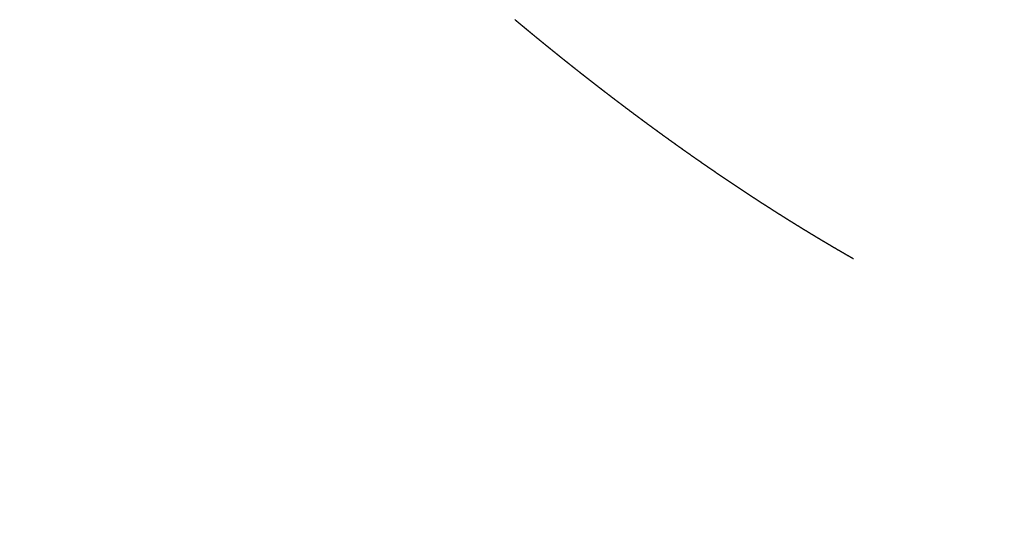
# Model space of a CAD drawing. Extents: x -883 to 1288, y -1228 to 1256.
# Drawn here: x -331 to -288, y 269 to 292 of the extents above; entities that cross this region are included whole.
import ezdxf

# ---------------------------------------------------------------- set-up
doc = ezdxf.new("R2010")
doc.units = 0
doc.header["$MEASUREMENT"] = 0
doc.header["$PDSIZE"] = -1
doc.linetypes.add('HIDDEN', pattern=[1.905, 1.27, -0.635])
doc.layers.get('DEFPOINTS').update_dxf_attribs({"linetype": 'CONTINUOUS'})
doc.layers.add('_25', color=7, linetype='CONTINUOUS')
doc.styles.add('SLDTEXTSTYLE2', font='TXT', dxfattribs={"width": 0.605})
doc.dimstyles.new('SLDDIMSTYLE0', dxfattribs={"dimtxt": 40, "dimasz": 40, "dimexe": 0, "dimexo": 0.0625, "dimgap": 10, "dimtad": 1, "dimdec": 4, "dimrnd": 1e-09, "dimzin": 12, "dimdsep": 46, "dimtxsty": 'Standard', "dimsah": 1, "dimcen": 0.09, "dimadec": 0, "dimazin": 0, "dimtfac": 1, "dimtdec": 4, "dimtofl": 0, "dimtmove": 0, "dimatfit": 3, "dimfxl": 1, "dimtolj": 1, "dimtzin": 0, "dimarcsym": 0})

# ---------------------------------------------------------------- blocks, each defined once
blk = doc.blocks.new('_D_1')
at = {"layer": '_25', "color": 0}
for p, q in [((-5.674, 489.072), (78.822, 489.072)), ((78.822, 449.072), (78.822, 129.072)), ((-330.921, 89.072), (78.822, 89.072))]:
    blk.add_line(p, q, dxfattribs=at)
for points in [[(85.489, 449.072), (72.156, 449.072), (78.822, 489.072)], [(72.156, 129.072), (85.489, 129.072), (78.822, 89.072)]]:
    blk.add_solid(points, dxfattribs=at)
at = {"layer": 'DEFPOINTS', "color": 0}
for p in [(-5.736, 489.072), (-330.984, 89.072), (78.822, 89.072)]:
    blk.add_point(p, dxfattribs=at)
at = {"layer": '_25', "color": 0, "linetype": 'Continuous', "style": 'SLDTEXTSTYLE2', "width": 0.605}
blk.add_text('400', height=40, rotation=90, dxfattribs=at).set_placement((68.822, 260.839))

msp = doc.modelspace()

# ---------------------------------------------------------------- linework, layer by layer
at = {"layer": '_25', "linetype": 'HIDDEN'}
msp.add_lwpolyline([(-309.15441, 292.01018), (-309.14765, 292.00453), (-309.14088, 291.99887), (-309.13411, 291.99321), (-309.12734, 291.98756), (-309.12057, 291.9819), (-309.1138, 291.97625), (-309.10703, 291.97059), (-309.10026, 291.96494), (-309.09349, 291.95928), (-309.08672, 291.95363), (-309.07995, 291.94798), (-309.07318, 291.94233), (-309.06641, 291.93667), (-309.05964, 291.93102), (-309.05286, 291.92537), (-309.04609, 291.91972), (-309.03932, 291.91407), (-309.03254, 291.90842), (-309.02577, 291.90277), (-309.019, 291.89712), (-309.01222, 291.89147), (-309.00545, 291.88583), (-308.99867, 291.88018), (-308.99189, 291.87453), (-308.98512, 291.86889), (-308.97834, 291.86324), (-308.97156, 291.8576), (-308.96479, 291.85195), (-308.95801, 291.84631), (-308.95123, 291.84066), (-308.94445, 291.83502), (-308.93767, 291.82937), (-308.93089, 291.82373), (-308.92411, 291.81809), (-308.91733, 291.81245), (-308.91055, 291.80681), (-308.90377, 291.80117), (-308.89699, 291.79553), (-308.89021, 291.78989), (-308.88343, 291.78425), (-308.87664, 291.77861), (-308.86986, 291.77297), (-308.86308, 291.76733), (-308.8563, 291.76169), (-308.84951, 291.75606), (-308.84273, 291.75042), (-308.83594, 291.74478), (-308.82916, 291.73915), (-308.82237, 291.73351), (-308.81559, 291.72788), (-308.8088, 291.72224), (-308.80201, 291.71661), (-308.79523, 291.71097), (-308.78844, 291.70534), (-308.78165, 291.69971), (-308.77486, 291.69408), (-308.76807, 291.68844), (-308.76129, 291.68281), (-308.7545, 291.67718), (-308.74771, 291.67155), (-308.74092, 291.66592), (-308.73413, 291.66029), (-308.72733, 291.65466), (-308.72054, 291.64904), (-308.71375, 291.64341), (-308.70696, 291.63778), (-308.70017, 291.63215), (-308.69338, 291.62653), (-308.68658, 291.6209), (-308.67979, 291.61527), (-308.67299, 291.60965), (-308.6662, 291.60402), (-308.65941, 291.5984), (-308.65261, 291.59278), (-308.64582, 291.58715), (-308.63902, 291.58153), (-308.63222, 291.57591), (-308.62543, 291.57028), (-308.61863, 291.56466), (-308.61183, 291.55904), (-308.60504, 291.55342), (-308.59824, 291.5478), (-308.59144, 291.54218), (-308.58464, 291.53656), (-308.57784, 291.53094), (-308.57104, 291.52533), (-308.56424, 291.51971), (-308.55744, 291.51409), (-308.55064, 291.50847), (-308.54384, 291.50286), (-308.53704, 291.49724), (-308.53024, 291.49163), (-308.52343, 291.48601), (-308.51663, 291.4804), (-308.50983, 291.47478), (-308.50302, 291.46917), (-308.49622, 291.46355), (-308.48942, 291.45794), (-308.48261, 291.45233), (-308.47581, 291.44672), (-308.469, 291.44111), (-308.4622, 291.4355), (-308.45539, 291.42988), (-308.44858, 291.42427), (-308.44178, 291.41867), (-308.43497, 291.41306), (-308.42816, 291.40745), (-308.42135, 291.40184), (-308.41455, 291.39623), (-308.40774, 291.39062), (-308.40093, 291.38502), (-308.39412, 291.37941), (-308.38731, 291.37381), (-308.3805, 291.3682), (-308.37369, 291.3626), (-308.36688, 291.35699), (-308.36006, 291.35139), (-308.35325, 291.34578), (-308.34644, 291.34018), (-308.33963, 291.33458), (-308.33281, 291.32898), (-308.326, 291.32338), (-308.31919, 291.31777), (-308.31237, 291.31217), (-308.30556, 291.30657), (-308.29874, 291.30097), (-308.29193, 291.29537), (-308.28511, 291.28978), (-308.2783, 291.28418), (-308.27148, 291.27858), (-308.26466, 291.27298), (-308.25785, 291.26739), (-308.25103, 291.26179), (-308.24421, 291.25619), (-308.23739, 291.2506), (-308.23057, 291.245), (-308.22376, 291.23941), (-308.21694, 291.23381), (-308.21012, 291.22822), (-308.2033, 291.22263), (-308.19648, 291.21703), (-308.18965, 291.21144), (-308.18283, 291.20585), (-308.17601, 291.20026), (-308.16919, 291.19467), (-308.16237, 291.18908), (-308.15554, 291.18349), (-308.14872, 291.1779), (-308.1419, 291.17231), (-308.13507, 291.16672), (-308.12825, 291.16113), (-308.12142, 291.15555), (-308.1146, 291.14996), (-308.10777, 291.14437), (-308.10095, 291.13879), (-308.09412, 291.1332), (-308.08729, 291.12762), (-308.08047, 291.12203), (-308.07364, 291.11645), (-308.06681, 291.11086), (-308.05998, 291.10528), (-308.05315, 291.0997), (-308.04632, 291.09412), (-308.03949, 291.08853), (-308.03266, 291.08295), (-308.02583, 291.07737), (-308.019, 291.07179), (-308.01217, 291.06621), (-308.00534, 291.06063), (-307.99851, 291.05505), (-307.99168, 291.04947), (-307.98484, 291.0439), (-307.97801, 291.03832), (-307.97118, 291.03274), (-307.96434, 291.02716), (-307.95751, 291.02159), (-307.95068, 291.01601), (-307.94384, 291.01044), (-307.93701, 291.00486), (-307.93017, 290.99929), (-307.92333, 290.99372), (-307.9165, 290.98814), (-307.90966, 290.98257), (-307.90282, 290.977), (-307.89599, 290.97142), (-307.88915, 290.96585), (-307.88231, 290.96028), (-307.87547, 290.95471), (-307.86863, 290.94914), (-307.86179, 290.94357), (-307.85495, 290.938), (-307.84811, 290.93244), (-307.84127, 290.92687), (-307.83443, 290.9213), (-307.82759, 290.91573), (-307.82075, 290.91017), (-307.81391, 290.9046), (-307.80706, 290.89903), (-307.80022, 290.89347), (-307.79338, 290.8879), (-307.78653, 290.88234), (-307.77969, 290.87678), (-307.77284, 290.87121), (-307.766, 290.86565), (-307.75915, 290.86009), (-307.75231, 290.85453), (-307.74546, 290.84896), (-307.73862, 290.8434), (-307.73177, 290.83784), (-307.72492, 290.83228), (-307.71808, 290.82672), (-307.71123, 290.82116), (-307.70438, 290.81561), (-307.69753, 290.81005), (-307.69068, 290.80449), (-307.68383, 290.79893), (-307.67698, 290.79338), (-307.67013, 290.78782), (-307.66328, 290.78227), (-307.65643, 290.77671), (-307.64958, 290.77116), (-307.64273, 290.7656), (-307.63587, 290.76005), (-307.62902, 290.75449), (-307.62217, 290.74894), (-307.61532, 290.74339), (-307.60846, 290.73784), (-307.60161, 290.73229), (-307.59475, 290.72674), (-307.5879, 290.72119), (-307.58104, 290.71564), (-307.57419, 290.71009), (-307.56733, 290.70454), (-307.56047, 290.69899), (-307.55362, 290.69344), (-307.54676, 290.68789), (-307.5399, 290.68235), (-307.53304, 290.6768), (-307.52619, 290.67125), (-307.51933, 290.66571), (-307.51247, 290.66016), (-307.50561, 290.65462), (-307.49875, 290.64907), (-307.49189, 290.64353), (-307.48503, 290.63799), (-307.47817, 290.63245), (-307.47131, 290.6269), (-307.46444, 290.62136), (-307.45758, 290.61582), (-307.45072, 290.61028), (-307.44386, 290.60474), (-307.43699, 290.5992), (-307.43013, 290.59366), (-307.42326, 290.58812), (-307.4164, 290.58258), (-307.40953, 290.57705), (-307.40267, 290.57151), (-307.3958, 290.56597), (-307.38894, 290.56043), (-307.38207, 290.5549), (-307.3752, 290.54936), (-307.36834, 290.54383), (-307.36147, 290.53829), (-307.3546, 290.53276), (-307.34773, 290.52723), (-307.34086, 290.52169), (-307.33399, 290.51616), (-307.32712, 290.51063), (-307.32025, 290.5051), (-307.31338, 290.49957), (-307.30651, 290.49404), (-307.29964, 290.48851), (-307.29277, 290.48298), (-307.2859, 290.47745), (-307.27903, 290.47192), (-307.27215, 290.46639), (-307.26528, 290.46086), (-307.25841, 290.45534), (-307.25153, 290.44981), (-307.24466, 290.44428), (-307.23778, 290.43876), (-307.23091, 290.43323), (-307.22403, 290.42771), (-307.21716, 290.42218), (-307.21028, 290.41666), (-307.20341, 290.41114), (-307.19653, 290.40561), (-307.18965, 290.40009), (-307.18277, 290.39457), (-307.17589, 290.38905), (-307.16902, 290.38353), (-307.16214, 290.37801), (-307.15526, 290.37249), (-307.14838, 290.36697), (-307.1415, 290.36145), (-307.13462, 290.35593), (-307.12774, 290.35041), (-307.12086, 290.3449), (-307.11397, 290.33938), (-307.10709, 290.33386), (-307.10021, 290.32835), (-307.09333, 290.32283), (-307.08644, 290.31732), (-307.07956, 290.3118), (-307.07268, 290.30629), (-307.06579, 290.30078), (-307.05891, 290.29526), (-307.05202, 290.28975), (-307.04514, 290.28424), (-307.03825, 290.27873), (-307.03136, 290.27322), (-307.02448, 290.26771), (-307.01759, 290.2622), (-307.0107, 290.25669), (-307.00381, 290.25118), (-306.99693, 290.24567), (-306.99004, 290.24016), (-306.98315, 290.23465), (-306.97626, 290.22915), (-306.96937, 290.22364), (-306.96248, 290.21813), (-306.95559, 290.21263), (-306.9487, 290.20712), (-306.94181, 290.20162), (-306.93491, 290.19612), (-306.92802, 290.19061), (-306.92113, 290.18511), (-306.91424, 290.17961), (-306.90734, 290.1741), (-306.90045, 290.1686), (-306.89356, 290.1631), (-306.88666, 290.1576), (-306.87977, 290.1521), (-306.87287, 290.1466), (-306.86598, 290.1411), (-306.85908, 290.1356), (-306.85218, 290.13011), (-306.84529, 290.12461), (-306.83839, 290.11911), (-306.83149, 290.11361), (-306.82459, 290.10812), (-306.8177, 290.10262), (-306.8108, 290.09713), (-306.8039, 290.09163), (-306.797, 290.08614), (-306.7901, 290.08065), (-306.7832, 290.07515), (-306.7763, 290.06966), (-306.7694, 290.06417), (-306.76249, 290.05868), (-306.75559, 290.05318), (-306.74869, 290.04769), (-306.74179, 290.0422), (-306.73488, 290.03671), (-306.72798, 290.03122), (-306.72108, 290.02574), (-306.71417, 290.02025), (-306.70727, 290.01476), (-306.70036, 290.00927), (-306.69346, 290.00379), (-306.68655, 289.9983), (-306.67964, 289.99281), (-306.67274, 289.98733), (-306.66583, 289.98184), (-306.65892, 289.97636), (-306.65202, 289.97088), (-306.64511, 289.96539), (-306.6382, 289.95991), (-306.63129, 289.95443), (-306.62438, 289.94895), (-306.61747, 289.94346), (-306.61056, 289.93798), (-306.60365, 289.9325), (-306.59674, 289.92702), (-306.58983, 289.92154), (-306.58292, 289.91607), (-306.576, 289.91059), (-306.56909, 289.90511), (-306.56218, 289.89963), (-306.55526, 289.89415), (-306.54835, 289.88868), (-306.54144, 289.8832), (-306.53452, 289.87773), (-306.52761, 289.87225), (-306.52069, 289.86678), (-306.51377, 289.8613), (-306.50686, 289.85583), (-306.49994, 289.85036), (-306.49303, 289.84489), (-306.48611, 289.83941), (-306.47919, 289.83394), (-306.47227, 289.82847), (-306.46535, 289.823), (-306.45843, 289.81753), (-306.45151, 289.81206), (-306.44459, 289.80659), (-306.43767, 289.80112), (-306.43075, 289.79566), (-306.42383, 289.79019), (-306.41691, 289.78472), (-306.40999, 289.77926), (-306.40307, 289.77379), (-306.39615, 289.76833), (-306.38922, 289.76286), (-306.3823, 289.7574), (-306.37538, 289.75193), (-306.36845, 289.74647), (-306.36153, 289.74101), (-306.3546, 289.73554), (-306.34768, 289.73008), (-306.34075, 289.72462), (-306.33382, 289.71916), (-306.3269, 289.7137), (-306.31997, 289.70824), (-306.31304, 289.70278), (-306.30612, 289.69732), (-306.29919, 289.69186), (-306.29226, 289.6864), (-306.28533, 289.68095), (-306.2784, 289.67549), (-306.27147, 289.67003), (-306.26454, 289.66458), (-306.25761, 289.65912), (-306.25068, 289.65367), (-306.24375, 289.64821), (-306.23682, 289.64276), (-306.22988, 289.63731), (-306.22295, 289.63185), (-306.21602, 289.6264), (-306.20908, 289.62095), (-306.20215, 289.6155), (-306.19522, 289.61005), (-306.18828, 289.6046), (-306.18135, 289.59915), (-306.17441, 289.5937), (-306.16748, 289.58825), (-306.16054, 289.5828), (-306.1536, 289.57735), (-306.14667, 289.57191), (-306.13973, 289.56646), (-306.13279, 289.56101), (-306.12585, 289.55557), (-306.11892, 289.55012), (-306.11198, 289.54468), (-306.10504, 289.53923), (-306.0981, 289.53379), (-306.09116, 289.52835), (-306.08422, 289.5229), (-306.07728, 289.51746), (-306.07033, 289.51202), (-306.06339, 289.50658), (-306.05645, 289.50114), (-306.04951, 289.4957), (-306.04256, 289.49026), (-306.03562, 289.48482), (-306.02868, 289.47938), (-306.02173, 289.47394), (-306.01479, 289.4685), (-306.00784, 289.46307), (-306.0009, 289.45763), (-305.99395, 289.45219), (-305.98701, 289.44676), (-305.98006, 289.44132), (-305.97311, 289.43589), (-305.96617, 289.43045), (-305.95922, 289.42502), (-305.95227, 289.41959), (-305.94532, 289.41415), (-305.93837, 289.40872), (-305.93142, 289.40329), (-305.92447, 289.39786), (-305.91752, 289.39243), (-305.91057, 289.387), (-305.90362, 289.38157), (-305.89667, 289.37614), (-305.88972, 289.37071), (-305.88277, 289.36528), (-305.87581, 289.35986), (-305.86886, 289.35443), (-305.86191, 289.349), (-305.85495, 289.34358), (-305.848, 289.33815), (-305.84104, 289.33273), (-305.83409, 289.3273), (-305.82713, 289.32188), (-305.82018, 289.31645), (-305.81322, 289.31103), (-305.80627, 289.30561), (-305.79931, 289.30019), (-305.79235, 289.29477), (-305.78539, 289.28934), (-305.77844, 289.28392), (-305.77148, 289.2785), (-305.76452, 289.27308), (-305.75756, 289.26767), (-305.7506, 289.26225), (-305.74364, 289.25683), (-305.73668, 289.25141), (-305.72972, 289.246), (-305.72276, 289.24058), (-305.71579, 289.23516), (-305.70883, 289.22975), (-305.70187, 289.22433), (-305.69491, 289.21892), (-305.68794, 289.21351), (-305.68098, 289.20809), (-305.67401, 289.20268), (-305.66705, 289.19727), (-305.66008, 289.19186), (-305.65312, 289.18644), (-305.64615, 289.18103), (-305.63919, 289.17562), (-305.63222, 289.17021), (-305.62525, 289.16481), (-305.61829, 289.1594), (-305.61132, 289.15399), (-305.60435, 289.14858), (-305.59738, 289.14317), (-305.59041, 289.13777), (-305.58344, 289.13236), (-305.57647, 289.12696), (-305.5695, 289.12155), (-305.56253, 289.11615), (-305.55556, 289.11074), (-305.54859, 289.10534), (-305.54162, 289.09994), (-305.53464, 289.09453), (-305.52767, 289.08913), (-305.5207, 289.08373), (-305.51373, 289.07833), (-305.50675, 289.07293), (-305.49978, 289.06753), (-305.4928, 289.06213), (-305.48583, 289.05673), (-305.47885, 289.05133), (-305.47188, 289.04594), (-305.4649, 289.04054), (-305.45792, 289.03514), (-305.45095, 289.02975), (-305.44397, 289.02435), (-305.43699, 289.01896), (-305.43001, 289.01356), (-305.42303, 289.00817), (-305.41605, 289.00277), (-305.40907, 288.99738), (-305.40209, 288.99199), (-305.39511, 288.9866), (-305.38813, 288.9812), (-305.38115, 288.97581), (-305.37417, 288.97042), (-305.36719, 288.96503), (-305.36021, 288.95964), (-305.35322, 288.95425), (-305.34624, 288.94887), (-305.33926, 288.94348), (-305.33227, 288.93809), (-305.32529, 288.9327), (-305.3183, 288.92732), (-305.31132, 288.92193), (-305.30433, 288.91655), (-305.29735, 288.91116), (-305.29036, 288.90578), (-305.28337, 288.90039), (-305.27638, 288.89501), (-305.2694, 288.88963), (-305.26241, 288.88425), (-305.25542, 288.87886), (-305.24843, 288.87348), (-305.24144, 288.8681), (-305.23445, 288.86272), (-305.22746, 288.85734), (-305.22047, 288.85196), (-305.21348, 288.84659), (-305.20649, 288.84121), (-305.1995, 288.83583), (-305.19251, 288.83045), (-305.18551, 288.82508), (-305.17852, 288.8197), (-305.17153, 288.81433), (-305.16453, 288.80895), (-305.15754, 288.80358), (-305.15054, 288.7982), (-305.14355, 288.79283), (-305.13655, 288.78746), (-305.12956, 288.78209), (-305.12256, 288.77671), (-305.11557, 288.77134), (-305.10857, 288.76597), (-305.10157, 288.7606), (-305.09457, 288.75523), (-305.08758, 288.74986), (-305.08058, 288.7445), (-305.07358, 288.73913), (-305.06658, 288.73376), (-305.05958, 288.72839), (-305.05258, 288.72303), (-305.04558, 288.71766), (-305.03858, 288.7123), (-305.03158, 288.70693), (-305.02457, 288.70157), (-305.01757, 288.6962), (-305.01057, 288.69084), (-305.00357, 288.68548), (-304.99656, 288.68012), (-304.98956, 288.67475), (-304.98255, 288.66939), (-304.97555, 288.66403), (-304.96855, 288.65867), (-304.96154, 288.65331), (-304.95453, 288.64796), (-304.94753, 288.6426), (-304.94052, 288.63724), (-304.93351, 288.63188), (-304.92651, 288.62653), (-304.9195, 288.62117), (-304.91249, 288.61581), (-304.90548, 288.61046), (-304.89847, 288.6051), (-304.89146, 288.59975), (-304.88445, 288.5944), (-304.87744, 288.58904), (-304.87043, 288.58369), (-304.86342, 288.57834), (-304.85641, 288.57299), (-304.8494, 288.56764), (-304.84239, 288.56229), (-304.83538, 288.55694), (-304.82836, 288.55159), (-304.82135, 288.54624), (-304.81434, 288.54089), (-304.80732, 288.53554), (-304.80031, 288.5302), (-304.79329, 288.52485), (-304.78628, 288.5195), (-304.77926, 288.51416), (-304.77224, 288.50881), (-304.76523, 288.50347), (-304.75821, 288.49813), (-304.75119, 288.49278), (-304.74417, 288.48744), (-304.73716, 288.4821), (-304.73014, 288.47676), (-304.72312, 288.47141), (-304.7161, 288.46607), (-304.70908, 288.46073), (-304.70206, 288.45539), (-304.69504, 288.45006), (-304.68802, 288.44472), (-304.681, 288.43938), (-304.67397, 288.43404), (-304.66695, 288.4287), (-304.65993, 288.42337), (-304.65291, 288.41803), (-304.64588, 288.4127), (-304.63886, 288.40736), (-304.63183, 288.40203), (-304.62481, 288.3967), (-304.61778, 288.39136), (-304.61076, 288.38603), (-304.60373, 288.3807), (-304.59671, 288.37537), (-304.58968, 288.37003), (-304.58265, 288.3647), (-304.57562, 288.35937), (-304.5686, 288.35405), (-304.56157, 288.34872), (-304.55454, 288.34339), (-304.54751, 288.33806), (-304.54048, 288.33273), (-304.53345, 288.32741), (-304.52642, 288.32208), (-304.51939, 288.31676), (-304.51236, 288.31143), (-304.50533, 288.30611), (-304.49829, 288.30078), (-304.49126, 288.29546), (-304.48423, 288.29014), (-304.47719, 288.28481), (-304.47016, 288.27949), (-304.46313, 288.27417), (-304.45609, 288.26885), (-304.44906, 288.26353), (-304.44202, 288.25821), (-304.43499, 288.25289), (-304.42795, 288.24757), (-304.42091, 288.24225), (-304.41388, 288.23694), (-304.40684, 288.23162), (-304.3998, 288.2263), (-304.39276, 288.22099), (-304.38572, 288.21567), (-304.37868, 288.21036), (-304.37165, 288.20504), (-304.36461, 288.19973), (-304.35756, 288.19442), (-304.35052, 288.1891), (-304.34348, 288.18379), (-304.33644, 288.17848), (-304.3294, 288.17317), (-304.32236, 288.16786), (-304.31531, 288.16255), (-304.30827, 288.15724), (-304.30123, 288.15193), (-304.29418, 288.14662), (-304.28714, 288.14131), (-304.28009, 288.13601), (-304.27305, 288.1307), (-304.266, 288.12539), (-304.25896, 288.12009), (-304.25191, 288.11478), (-304.24486, 288.10948), (-304.23782, 288.10418), (-304.23077, 288.09887), (-304.22372, 288.09357), (-304.21667, 288.08827), (-304.20962, 288.08297), (-304.20257, 288.07766), (-304.19552, 288.07236), (-304.18847, 288.06706), (-304.18142, 288.06176), (-304.17437, 288.05646), (-304.16732, 288.05117), (-304.16027, 288.04587), (-304.15321, 288.04057), (-304.14616, 288.03527), (-304.13911, 288.02998), (-304.13205, 288.02468), (-304.125, 288.01939), (-304.11795, 288.01409), (-304.11089, 288.0088), (-304.10384, 288.0035), (-304.09678, 287.99821), (-304.08972, 287.99292), (-304.08267, 287.98763), (-304.07561, 287.98234), (-304.06855, 287.97704), (-304.06149, 287.97175), (-304.05444, 287.96646), (-304.04738, 287.96117), (-304.04032, 287.95589), (-304.03326, 287.9506), (-304.0262, 287.94531), (-304.01914, 287.94002), (-304.01208, 287.93474), (-304.00502, 287.92945), (-303.99796, 287.92417), (-303.99089, 287.91888), (-303.98383, 287.9136), (-303.97677, 287.90831), (-303.96971, 287.90303), (-303.96264, 287.89775), (-303.95558, 287.89247), (-303.94851, 287.88718), (-303.94145, 287.8819), (-303.93438, 287.87662), (-303.92732, 287.87134), (-303.92025, 287.86606), (-303.91319, 287.86078), (-303.90612, 287.85551), (-303.89905, 287.85023), (-303.89198, 287.84495), (-303.88492, 287.83967), (-303.87785, 287.8344), (-303.87078, 287.82912), (-303.86371, 287.82385), (-303.85664, 287.81857), (-303.84957, 287.8133), (-303.8425, 287.80803), (-303.83543, 287.80275), (-303.82836, 287.79748), (-303.82128, 287.79221), (-303.81421, 287.78694), (-303.80714, 287.78167), (-303.80007, 287.7764), (-303.79299, 287.77113), (-303.78592, 287.76586), (-303.77884, 287.76059), (-303.77177, 287.75532), (-303.76469, 287.75006), (-303.75762, 287.74479), (-303.75054, 287.73952), (-303.74347, 287.73426), (-303.73639, 287.72899), (-303.72931, 287.72373), (-303.72223, 287.71847), (-303.71516, 287.7132), (-303.70808, 287.70794), (-303.701, 287.70268), (-303.69392, 287.69742), (-303.68684, 287.69216), (-303.67976, 287.6869), (-303.67268, 287.68164), (-303.6656, 287.67638), (-303.65852, 287.67112), (-303.65143, 287.66586), (-303.64435, 287.6606), (-303.63727, 287.65534), (-303.63019, 287.65009), (-303.6231, 287.64483), (-303.61602, 287.63958), (-303.60893, 287.63432), (-303.60185, 287.62907), (-303.59476, 287.62381), (-303.58768, 287.61856), (-303.58059, 287.61331), (-303.57351, 287.60806), (-303.56642, 287.6028), (-303.55933, 287.59755), (-303.55224, 287.5923), (-303.54516, 287.58705), (-303.53807, 287.5818), (-303.53098, 287.57656), (-303.52389, 287.57131), (-303.5168, 287.56606), (-303.50971, 287.56081), (-303.50262, 287.55557), (-303.49553, 287.55032), (-303.48844, 287.54507), (-303.48135, 287.53983), (-303.47425, 287.53459), (-303.46716, 287.52934), (-303.46007, 287.5241), (-303.45297, 287.51886), (-303.44588, 287.51361), (-303.43879, 287.50837), (-303.43169, 287.50313), (-303.4246, 287.49789), (-303.4175, 287.49265), (-303.4104, 287.48741), (-303.40331, 287.48218), (-303.39621, 287.47694), (-303.38911, 287.4717), (-303.38202, 287.46646), (-303.37492, 287.46123), (-303.36782, 287.45599), (-303.36072, 287.45076), (-303.35362, 287.44552), (-303.34652, 287.44029), (-303.33942, 287.43505), (-303.33232, 287.42982), (-303.32522, 287.42459), (-303.31812, 287.41936), (-303.31102, 287.41413), (-303.30392, 287.4089), (-303.29681, 287.40367), (-303.28971, 287.39844), (-303.28261, 287.39321), (-303.2755, 287.38798), (-303.2684, 287.38275), (-303.26129, 287.37752), (-303.25419, 287.3723), (-303.24708, 287.36707), (-303.23998, 287.36185), (-303.23287, 287.35662), (-303.22576, 287.3514), (-303.21866, 287.34617), (-303.21155, 287.34095), (-303.20444, 287.33573), (-303.19733, 287.33051), (-303.19023, 287.32528), (-303.18312, 287.32006), (-303.17601, 287.31484), (-303.1689, 287.30962), (-303.16179, 287.3044), (-303.15468, 287.29919), (-303.14756, 287.29397), (-303.14045, 287.28875), (-303.13334, 287.28353), (-303.12623, 287.27832), (-303.11911, 287.2731), (-303.112, 287.26789), (-303.10489, 287.26267), (-303.09777, 287.25746), (-303.09066, 287.25224), (-303.08354, 287.24703), (-303.07643, 287.24182), (-303.06931, 287.23661), (-303.0622, 287.2314), (-303.05508, 287.22619), (-303.04796, 287.22098), (-303.04085, 287.21577), (-303.03373, 287.21056), (-303.02661, 287.20535), (-303.01949, 287.20014), (-303.01237, 287.19494), (-303.00525, 287.18973), (-302.99813, 287.18452), (-302.99101, 287.17932), (-302.98389, 287.17411), (-302.97677, 287.16891), (-302.96965, 287.16371), (-302.96253, 287.1585), (-302.9554, 287.1533), (-302.94828, 287.1481), (-302.94116, 287.1429), (-302.93403, 287.1377), (-302.92691, 287.1325), (-302.91978, 287.1273), (-302.91266, 287.1221), (-302.90553, 287.1169), (-302.89841, 287.1117), (-302.89128, 287.1065), (-302.88415, 287.10131), (-302.87703, 287.09611), (-302.8699, 287.09091), (-302.86277, 287.08572), (-302.85564, 287.08053), (-302.84851, 287.07533), (-302.84138, 287.07014), (-302.83425, 287.06495), (-302.82712, 287.05975), (-302.81999, 287.05456), (-302.81286, 287.04937), (-302.80573, 287.04418), (-302.7986, 287.03899), (-302.79147, 287.0338), (-302.78433, 287.02861), (-302.7772, 287.02342), (-302.77007, 287.01824), (-302.76293, 287.01305), (-302.7558, 287.00786), (-302.74866, 287.00268), (-302.74153, 286.99749), (-302.73439, 286.99231), (-302.72725, 286.98712), (-302.72012, 286.98194), (-302.71298, 286.97676), (-302.70584, 286.97157), (-302.69871, 286.96639), (-302.69157, 286.96121), (-302.68443, 286.95603), (-302.67729, 286.95085), (-302.67015, 286.94567), (-302.66301, 286.94049), (-302.65587, 286.93531), (-302.64873, 286.93014), (-302.64159, 286.92496), (-302.63445, 286.91978), (-302.6273, 286.91461), (-302.62016, 286.90943), (-302.61302, 286.90426), (-302.60587, 286.89908), (-302.59873, 286.89391), (-302.59159, 286.88873), (-302.58444, 286.88356), (-302.5773, 286.87839), (-302.57015, 286.87322), (-302.563, 286.86805), (-302.55586, 286.86288), (-302.54871, 286.85771), (-302.54156, 286.85254), (-302.53442, 286.84737), (-302.52727, 286.8422), (-302.52012, 286.83704), (-302.51297, 286.83187), (-302.50582, 286.8267), (-302.49867, 286.82154), (-302.49152, 286.81637), (-302.48437, 286.81121), (-302.47722, 286.80605), (-302.47007, 286.80088), (-302.46292, 286.79572), (-302.45576, 286.79056), (-302.44861, 286.7854), (-302.44146, 286.78024), (-302.4343, 286.77508), (-302.42715, 286.76992), (-302.42, 286.76476), (-302.41284, 286.7596), (-302.40569, 286.75444), (-302.39853, 286.74928), (-302.39137, 286.74413), (-302.38422, 286.73897), (-302.37706, 286.73382), (-302.3699, 286.72866), (-302.36274, 286.72351), (-302.35559, 286.71835), (-302.34843, 286.7132), (-302.34127, 286.70805), (-302.33411, 286.70289), (-302.32695, 286.69774), (-302.31979, 286.69259), (-302.31263, 286.68744), (-302.30547, 286.68229), (-302.29831, 286.67714), (-302.29114, 286.672), (-302.28398, 286.66685), (-302.27682, 286.6617), (-302.26965, 286.65655), (-302.26249, 286.65141), (-302.25533, 286.64626), (-302.24816, 286.64112), (-302.241, 286.63597), (-302.23383, 286.63083), (-302.22666, 286.62569), (-302.2195, 286.62054), (-302.21233, 286.6154), (-302.20516, 286.61026), (-302.198, 286.60512), (-302.19083, 286.59998), (-302.18366, 286.59484), (-302.17649, 286.5897), (-302.16932, 286.58456), (-302.16215, 286.57943), (-302.15498, 286.57429), (-302.14781, 286.56915), (-302.14064, 286.56402), (-302.13347, 286.55888), (-302.1263, 286.55375), (-302.11912, 286.54861), (-302.11195, 286.54348), (-302.10478, 286.53835), (-302.09761, 286.53321), (-302.09043, 286.52808), (-302.08326, 286.52295), (-302.07608, 286.51782), (-302.06891, 286.51269), (-302.06173, 286.50756), (-302.05455, 286.50243), (-302.04738, 286.4973), (-302.0402, 286.49218), (-302.03302, 286.48705), (-302.02585, 286.48192), (-302.01867, 286.4768), (-302.01149, 286.47167), (-302.00431, 286.46655), (-301.99713, 286.46142), (-301.98995, 286.4563), (-301.98277, 286.45118), (-301.97559, 286.44606), (-301.96841, 286.44093), (-301.96123, 286.43581), (-301.95404, 286.43069), (-301.94686, 286.42557), (-301.93968, 286.42045), (-301.93249, 286.41534), (-301.92531, 286.41022), (-301.91813, 286.4051), (-301.91094, 286.39998), (-301.90376, 286.39487), (-301.89657, 286.38975), (-301.88938, 286.38464), (-301.8822, 286.37952), (-301.87501, 286.37441), (-301.86782, 286.3693), (-301.86064, 286.36418), (-301.85345, 286.35907), (-301.84626, 286.35396), (-301.83907, 286.34885), (-301.83188, 286.34374), (-301.82469, 286.33863), (-301.8175, 286.33352), (-301.81031, 286.32841), (-301.80312, 286.32331), (-301.79593, 286.3182), (-301.78873, 286.31309), (-301.78154, 286.30799), (-301.77435, 286.30288), (-301.76716, 286.29778), (-301.75996, 286.29267), (-301.75277, 286.28757), (-301.74557, 286.28247), (-301.73838, 286.27736), (-301.73118, 286.27226), (-301.72399, 286.26716), (-301.71679, 286.26206), (-301.70959, 286.25696), (-301.7024, 286.25186), (-301.6952, 286.24676), (-301.688, 286.24166), (-301.6808, 286.23657), (-301.6736, 286.23147), (-301.6664, 286.22637), (-301.6592, 286.22128), (-301.652, 286.21618), (-301.6448, 286.21109), (-301.6376, 286.206), (-301.6304, 286.2009), (-301.6232, 286.19581), (-301.616, 286.19072), (-301.60879, 286.18563), (-301.60159, 286.18054), (-301.59439, 286.17545), (-301.58718, 286.17036), (-301.57998, 286.16527), (-301.57277, 286.16018), (-301.56557, 286.15509), (-301.55836, 286.15), (-301.55116, 286.14492), (-301.54395, 286.13983), (-301.53674, 286.13475), (-301.52954, 286.12966), (-301.52233, 286.12458), (-301.51512, 286.1195), (-301.50791, 286.11441), (-301.5007, 286.10933), (-301.49349, 286.10425), (-301.48628, 286.09917), (-301.47907, 286.09409), (-301.47186, 286.08901), (-301.46465, 286.08393), (-301.45744, 286.07885), (-301.45022, 286.07377), (-301.44301, 286.0687), (-301.4358, 286.06362), (-301.42858, 286.05854), (-301.42137, 286.05347), (-301.41416, 286.04839), (-301.40694, 286.04332), (-301.39973, 286.03825), (-301.39251, 286.03317), (-301.38529, 286.0281), (-301.37808, 286.02303), (-301.37086, 286.01796), (-301.36364, 286.01289), (-301.35643, 286.00782), (-301.34921, 286.00275), (-301.34199, 285.99768), (-301.33477, 285.99261), (-301.32755, 285.98754), (-301.32033, 285.98248), (-301.31311, 285.97741), (-301.30589, 285.97235), (-301.29867, 285.96728), (-301.29144, 285.96222), (-301.28422, 285.95715), (-301.277, 285.95209), (-301.26978, 285.94703), (-301.26255, 285.94197), (-301.25533, 285.9369), (-301.2481, 285.93184), (-301.24088, 285.92678), (-301.23365, 285.92172), (-301.22643, 285.91667), (-301.2192, 285.91161), (-301.21198, 285.90655), (-301.20475, 285.90149), (-301.19752, 285.89644), (-301.19029, 285.89138), (-301.18307, 285.88633), (-301.17584, 285.88127), (-301.16861, 285.87622), (-301.16138, 285.87116), (-301.15415, 285.86611), (-301.14692, 285.86106), (-301.13969, 285.85601), (-301.13246, 285.85096), (-301.12522, 285.84591), (-301.11799, 285.84086), (-301.11076, 285.83581), (-301.10353, 285.83076), (-301.09629, 285.82571), (-301.08906, 285.82067), (-301.08182, 285.81562), (-301.07459, 285.81058), (-301.06735, 285.80553), (-301.06012, 285.80049), (-301.05288, 285.79544), (-301.04565, 285.7904), (-301.03841, 285.78536), (-301.03117, 285.78032), (-301.02393, 285.77527), (-301.01669, 285.77023), (-301.00946, 285.76519), (-301.00222, 285.76015), (-300.99498, 285.75512), (-300.98774, 285.75008), (-300.9805, 285.74504), (-300.97326, 285.74), (-300.96601, 285.73497), (-300.95877, 285.72993), (-300.95153, 285.7249), (-300.94429, 285.71986), (-300.93704, 285.71483), (-300.9298, 285.70979), (-300.92256, 285.70476), (-300.91531, 285.69973), (-300.90807, 285.6947), (-300.90082, 285.68967), (-300.89358, 285.68464), (-300.88633, 285.67961), (-300.87908, 285.67458), (-300.87184, 285.66955), (-300.86459, 285.66452), (-300.85734, 285.6595), (-300.85009, 285.65447), (-300.84284, 285.64945), (-300.8356, 285.64442), (-300.82835, 285.6394), (-300.8211, 285.63437), (-300.81385, 285.62935), (-300.80659, 285.62433), (-300.79934, 285.61931), (-300.79209, 285.61428), (-300.78484, 285.60926), (-300.77759, 285.60424), (-300.77033, 285.59922), (-300.76308, 285.59421), (-300.75583, 285.58919), (-300.74857, 285.58417), (-300.74132, 285.57915), (-300.73406, 285.57414), (-300.7268, 285.56912), (-300.71955, 285.56411), (-300.71229, 285.55909), (-300.70503, 285.55408), (-300.69778, 285.54907), (-300.69052, 285.54405), (-300.68326, 285.53904), (-300.676, 285.53403), (-300.66874, 285.52902), (-300.66148, 285.52401), (-300.65422, 285.519), (-300.64696, 285.51399), (-300.6397, 285.50899), (-300.63244, 285.50398), (-300.62518, 285.49897), (-300.61792, 285.49397), (-300.61065, 285.48896), (-300.60339, 285.48396), (-300.59613, 285.47895), (-300.58886, 285.47395), (-300.5816, 285.46895), (-300.57433, 285.46395), (-300.56707, 285.45894), (-300.5598, 285.45394), (-300.55254, 285.44894), (-300.54527, 285.44394), (-300.538, 285.43894), (-300.53073, 285.43395), (-300.52347, 285.42895), (-300.5162, 285.42395), (-300.50893, 285.41896), (-300.50166, 285.41396), (-300.49439, 285.40896), (-300.48712, 285.40397), (-300.47985, 285.39898), (-300.47258, 285.39398), (-300.46531, 285.38899), (-300.45803, 285.384), (-300.45076, 285.37901), (-300.44349, 285.37402), (-300.43621, 285.36903), (-300.42894, 285.36404), (-300.42167, 285.35905), (-300.41439, 285.35406), (-300.40712, 285.34907), (-300.39984, 285.34409), (-300.39257, 285.3391), (-300.38529, 285.33412), (-300.37801, 285.32913), (-300.37074, 285.32415), (-300.36346, 285.31916), (-300.35618, 285.31418), (-300.3489, 285.3092), (-300.34162, 285.30422), (-300.33434, 285.29924), (-300.32706, 285.29426), (-300.31978, 285.28928), (-300.3125, 285.2843), (-300.30522, 285.27932), (-300.29794, 285.27434), (-300.29066, 285.26937), (-300.28338, 285.26439), (-300.27609, 285.25941), (-300.26881, 285.25444), (-300.26153, 285.24947), (-300.25424, 285.24449), (-300.24696, 285.23952), (-300.23967, 285.23455), (-300.23239, 285.22957), (-300.2251, 285.2246), (-300.21782, 285.21963), (-300.21053, 285.21466), (-300.20324, 285.20969), (-300.19595, 285.20473), (-300.18867, 285.19976), (-300.18138, 285.19479), (-300.17409, 285.18982), (-300.1668, 285.18486), (-300.15951, 285.17989), (-300.15222, 285.17493), (-300.14493, 285.16997), (-300.13764, 285.165), (-300.13035, 285.16004), (-300.12305, 285.15508), (-300.11576, 285.15012), (-300.10847, 285.14516), (-300.10117, 285.1402), (-300.09388, 285.13524), (-300.08659, 285.13028), (-300.07929, 285.12532), (-300.072, 285.12036), (-300.0647, 285.11541), (-300.05741, 285.11045), (-300.05011, 285.10549), (-300.04281, 285.10054), (-300.03552, 285.09559), (-300.02822, 285.09063), (-300.02092, 285.08568), (-300.01362, 285.08073), (-300.00632, 285.07578), (-299.99902, 285.07083), (-299.99172, 285.06588), (-299.98442, 285.06093), (-299.97712, 285.05598), (-299.96982, 285.05103), (-299.96252, 285.04608), (-299.95522, 285.04114), (-299.94791, 285.03619), (-299.94061, 285.03124), (-299.93331, 285.0263), (-299.926, 285.02135), (-299.9187, 285.01641), (-299.91139, 285.01147), (-299.90409, 285.00653), (-299.89678, 285.00158), (-299.88948, 284.99664), (-299.88217, 284.9917), (-299.87486, 284.98676), (-299.86756, 284.98183), (-299.86025, 284.97689), (-299.85294, 284.97195), (-299.84563, 284.96701), (-299.83832, 284.96208), (-299.83101, 284.95714), (-299.8237, 284.95221), (-299.81639, 284.94727), (-299.80908, 284.94234), (-299.80177, 284.9374), (-299.79446, 284.93247), (-299.78714, 284.92754), (-299.77983, 284.92261), (-299.77252, 284.91768), (-299.7652, 284.91275), (-299.75789, 284.90782), (-299.75058, 284.90289), (-299.74326, 284.89797), (-299.73595, 284.89304), (-299.72863, 284.88811), (-299.72131, 284.88319), (-299.714, 284.87826), (-299.70668, 284.87334), (-299.69936, 284.86841), (-299.69204, 284.86349), (-299.68472, 284.85857), (-299.6774, 284.85365), (-299.67009, 284.84872), (-299.66277, 284.8438), (-299.65544, 284.83888), (-299.64812, 284.83397), (-299.6408, 284.82905), (-299.63348, 284.82413), (-299.62616, 284.81921), (-299.61884, 284.8143), (-299.61151, 284.80938), (-299.60419, 284.80447), (-299.59687, 284.79955), (-299.58954, 284.79464), (-299.58222, 284.78972), (-299.57489, 284.78481), (-299.56756, 284.7799), (-299.56024, 284.77499), (-299.55291, 284.77008), (-299.54558, 284.76517), (-299.53826, 284.76026), (-299.53093, 284.75535), (-299.5236, 284.75044), (-299.51627, 284.74554), (-299.50894, 284.74063), (-299.50161, 284.73572), (-299.49428, 284.73082), (-299.48695, 284.72591), (-299.47962, 284.72101), (-299.47229, 284.71611), (-299.46495, 284.71121), (-299.45762, 284.7063), (-299.45029, 284.7014), (-299.44296, 284.6965), (-299.43562, 284.6916), (-299.42829, 284.6867), (-299.42095, 284.68181), (-299.41362, 284.67691), (-299.40628, 284.67201), (-299.39894, 284.66711), (-299.39161, 284.66222), (-299.38427, 284.65732), (-299.37693, 284.65243), (-299.3696, 284.64754), (-299.36226, 284.64264), (-299.35492, 284.63775), (-299.34758, 284.63286), (-299.34024, 284.62797), (-299.3329, 284.62308), (-299.32556, 284.61819), (-299.31822, 284.6133), (-299.31087, 284.60841), (-299.30353, 284.60352), (-299.29619, 284.59864), (-299.28885, 284.59375), (-299.2815, 284.58886), (-299.27416, 284.58398), (-299.26681, 284.57909), (-299.25947, 284.57421), (-299.25212, 284.56933), (-299.24478, 284.56445), (-299.23743, 284.55956), (-299.23009, 284.55468), (-299.22274, 284.5498), (-299.21539, 284.54492), (-299.20804, 284.54004), (-299.20069, 284.53517), (-299.19335, 284.53029), (-299.186, 284.52541), (-299.17865, 284.52054), (-299.1713, 284.51566), (-299.16395, 284.51079), (-299.15659, 284.50591), (-299.14924, 284.50104), (-299.14189, 284.49617), (-299.13454, 284.49129), (-299.12718, 284.48642), (-299.11983, 284.48155), (-299.11248, 284.47668), (-299.10512, 284.47181), (-299.09777, 284.46694), (-299.09041, 284.46208), (-299.08306, 284.45721), (-299.0757, 284.45234), (-299.06834, 284.44748), (-299.06099, 284.44261), (-299.05363, 284.43775), (-299.04627, 284.43288), (-299.03891, 284.42802), (-299.03155, 284.42316), (-299.02419, 284.41829), (-299.01683, 284.41343), (-299.00947, 284.40857), (-299.00211, 284.40371), (-298.99475, 284.39885), (-298.98739, 284.394), (-298.98003, 284.38914), (-298.97267, 284.38428), (-298.9653, 284.37942), (-298.95794, 284.37457), (-298.95057, 284.36971), (-298.94321, 284.36486), (-298.93585, 284.36001), (-298.92848, 284.35515), (-298.92111, 284.3503), (-298.91375, 284.34545), (-298.90638, 284.3406), (-298.89901, 284.33575), (-298.89165, 284.3309), (-298.88428, 284.32605), (-298.87691, 284.3212), (-298.86954, 284.31635), (-298.86217, 284.31151), (-298.8548, 284.30666), (-298.84743, 284.30182), (-298.84006, 284.29697), (-298.83269, 284.29213), (-298.82532, 284.28728), (-298.81794, 284.28244), (-298.81057, 284.2776), (-298.8032, 284.27276), (-298.79583, 284.26792), (-298.78845, 284.26308), (-298.78108, 284.25824), (-298.7737, 284.2534), (-298.76633, 284.24856), (-298.75895, 284.24373), (-298.75157, 284.23889), (-298.7442, 284.23405), (-298.73682, 284.22922), (-298.72944, 284.22439), (-298.72206, 284.21955), (-298.71469, 284.21472), (-298.70731, 284.20989), (-298.69993, 284.20505), (-298.69255, 284.20022), (-298.68517, 284.19539), (-298.67779, 284.19056), (-298.67041, 284.18574), (-298.66302, 284.18091), (-298.65564, 284.17608), (-298.64826, 284.17125), (-298.64088, 284.16643), (-298.63349, 284.1616), (-298.62611, 284.15678), (-298.61872, 284.15195), (-298.61134, 284.14713), (-298.60395, 284.14231), (-298.59657, 284.13749), (-298.58918, 284.13267), (-298.58179, 284.12785), (-298.57441, 284.12303), (-298.56702, 284.11821), (-298.55963, 284.11339), (-298.55224, 284.10857), (-298.54485, 284.10375), (-298.53746, 284.09894), (-298.53007, 284.09412), (-298.52268, 284.08931), (-298.51529, 284.08449), (-298.5079, 284.07968), (-298.50051, 284.07487), (-298.49312, 284.07006), (-298.48572, 284.06524), (-298.47833, 284.06043), (-298.47094, 284.05562), (-298.46354, 284.05081), (-298.45615, 284.04601), (-298.44875, 284.0412), (-298.44136, 284.03639), (-298.43396, 284.03159), (-298.42656, 284.02678), (-298.41917, 284.02197), (-298.41177, 284.01717), (-298.40437, 284.01237), (-298.39697, 284.00756), (-298.38957, 284.00276), (-298.38218, 283.99796), (-298.37478, 283.99316), (-298.36738, 283.98836), (-298.35998, 283.98356), (-298.35257, 283.97876), (-298.34517, 283.97396), (-298.33777, 283.96917), (-298.33037, 283.96437), (-298.32297, 283.95958), (-298.31556, 283.95478), (-298.30816, 283.94999), (-298.30075, 283.94519), (-298.29335, 283.9404), (-298.28594, 283.93561), (-298.27854, 283.93082), (-298.27113, 283.92603), (-298.26373, 283.92124), (-298.25632, 283.91645), (-298.24891, 283.91166), (-298.2415, 283.90687), (-298.2341, 283.90208), (-298.22669, 283.8973), (-298.21928, 283.89251), (-298.21187, 283.88773), (-298.20446, 283.88294), (-298.19705, 283.87816), (-298.18964, 283.87337), (-298.18222, 283.86859), (-298.17481, 283.86381), (-298.1674, 283.85903), (-298.15999, 283.85425), (-298.15257, 283.84947), (-298.14516, 283.84469), (-298.13775, 283.83991), (-298.13033, 283.83514), (-298.12292, 283.83036), (-298.1155, 283.82558), (-298.10808, 283.82081), (-298.10067, 283.81604), (-298.09325, 283.81126), (-298.08583, 283.80649), (-298.07841, 283.80172), (-298.071, 283.79694), (-298.06358, 283.79217), (-298.05616, 283.7874), (-298.04874, 283.78263), (-298.04132, 283.77787), (-298.0339, 283.7731), (-298.02648, 283.76833), (-298.01905, 283.76356), (-298.01163, 283.7588), (-298.00421, 283.75403), (-297.99679, 283.74927), (-297.98936, 283.74451), (-297.98194, 283.73974), (-297.97451, 283.73498), (-297.96709, 283.73022), (-297.95966, 283.72546), (-297.95224, 283.7207), (-297.94481, 283.71594), (-297.93738, 283.71118), (-297.92996, 283.70642), (-297.92253, 283.70167), (-297.9151, 283.69691), (-297.90767, 283.69215), (-297.90024, 283.6874), (-297.89281, 283.68265), (-297.88538, 283.67789), (-297.87795, 283.67314), (-297.87052, 283.66839), (-297.86309, 283.66364), (-297.85566, 283.65889), (-297.84823, 283.65414), (-297.84079, 283.64939), (-297.83336, 283.64464), (-297.82593, 283.63989), (-297.81849, 283.63514), (-297.81106, 283.6304), (-297.80362, 283.62565), (-297.79619, 283.62091), (-297.78875, 283.61616), (-297.78131, 283.61142), (-297.77388, 283.60668), (-297.76644, 283.60193), (-297.759, 283.59719), (-297.75156, 283.59245), (-297.74412, 283.58771), (-297.73668, 283.58297), (-297.72924, 283.57824), (-297.7218, 283.5735), (-297.71436, 283.56876), (-297.70692, 283.56403), (-297.69948, 283.55929), (-297.69204, 283.55456), (-297.6846, 283.54982), (-297.67715, 283.54509), (-297.66971, 283.54036), (-297.66227, 283.53563), (-297.65482, 283.53089), (-297.64738, 283.52616), (-297.63993, 283.52144), (-297.63248, 283.51671), (-297.62504, 283.51198), (-297.61759, 283.50725), (-297.61014, 283.50252), (-297.6027, 283.4978), (-297.59525, 283.49307), (-297.5878, 283.48835), (-297.58035, 283.48363), (-297.5729, 283.4789), (-297.56545, 283.47418), (-297.558, 283.46946), (-297.55055, 283.46474), (-297.5431, 283.46002), (-297.53565, 283.4553), (-297.52819, 283.45058), (-297.52074, 283.44586), (-297.51329, 283.44115), (-297.50583, 283.43643), (-297.49838, 283.43172), (-297.49093, 283.427), (-297.48347, 283.42229), (-297.47602, 283.41757), (-297.46856, 283.41286), (-297.4611, 283.40815), (-297.45365, 283.40344), (-297.44619, 283.39873), (-297.43873, 283.39402), (-297.43127, 283.38931), (-297.42381, 283.3846), (-297.41635, 283.37989), (-297.40889, 283.37519), (-297.40143, 283.37048), (-297.39397, 283.36578), (-297.38651, 283.36107), (-297.37905, 283.35637), (-297.37159, 283.35167), (-297.36413, 283.34696), (-297.35666, 283.34226), (-297.3492, 283.33756), (-297.34174, 283.33286), (-297.33427, 283.32816), (-297.32681, 283.32346), (-297.31934, 283.31877), (-297.31187, 283.31407), (-297.30441, 283.30937), (-297.29694, 283.30468), (-297.28947, 283.29998), (-297.28201, 283.29529), (-297.27454, 283.2906), (-297.26707, 283.2859), (-297.2596, 283.28121), (-297.25213, 283.27652), (-297.24466, 283.27183), (-297.23719, 283.26714), (-297.22972, 283.26245), (-297.22225, 283.25777), (-297.21478, 283.25308), (-297.2073, 283.24839), (-297.19983, 283.24371), (-297.19236, 283.23902), (-297.18488, 283.23434), (-297.17741, 283.22965), (-297.16994, 283.22497), (-297.16246, 283.22029), (-297.15499, 283.21561), (-297.14751, 283.21093), (-297.14003, 283.20625), (-297.13256, 283.20157), (-297.12508, 283.19689), (-297.1176, 283.19221), (-297.11012, 283.18754), (-297.10264, 283.18286), (-297.09516, 283.17819), (-297.08768, 283.17351), (-297.0802, 283.16884), (-297.07272, 283.16417), (-297.06524, 283.15949), (-297.05776, 283.15482), (-297.05028, 283.15015), (-297.04279, 283.14548), (-297.03531, 283.14081), (-297.02783, 283.13614), (-297.02034, 283.13148), (-297.01286, 283.12681), (-297.00537, 283.12214), (-296.99789, 283.11748), (-296.9904, 283.11281), (-296.98292, 283.10815), (-296.97543, 283.10349), (-296.96794, 283.09882), (-296.96045, 283.09416), (-296.95297, 283.0895), (-296.94548, 283.08484), (-296.93799, 283.08018), (-296.9305, 283.07552), (-296.92301, 283.07087), (-296.91552, 283.06621), (-296.90803, 283.06155), (-296.90053, 283.0569), (-296.89304, 283.05224), (-296.88555, 283.04759), (-296.87806, 283.04294), (-296.87056, 283.03828), (-296.86307, 283.03363), (-296.85558, 283.02898), (-296.84808, 283.02433), (-296.84059, 283.01968), (-296.83309, 283.01503), (-296.82559, 283.01039), (-296.8181, 283.00574), (-296.8106, 283.00109), (-296.8031, 282.99645), (-296.79561, 282.9918), (-296.78811, 282.98716), (-296.78061, 282.98252), (-296.77311, 282.97787), (-296.76561, 282.97323), (-296.75811, 282.96859), (-296.75061, 282.96395), (-296.74311, 282.95931), (-296.73561, 282.95467), (-296.7281, 282.95004), (-296.7206, 282.9454), (-296.7131, 282.94076), (-296.70559, 282.93613), (-296.69809, 282.93149), (-296.69059, 282.92686), (-296.68308, 282.92222), (-296.67558, 282.91759), (-296.66807, 282.91296), (-296.66056, 282.90833), (-296.65306, 282.9037), (-296.64555, 282.89907), (-296.63804, 282.89444), (-296.63053, 282.88981), (-296.62302, 282.88519), (-296.61551, 282.88056), (-296.608, 282.87594), (-296.60049, 282.87131), (-296.59298, 282.86669), (-296.58547, 282.86206), (-296.57796, 282.85744), (-296.57045, 282.85282), (-296.56294, 282.8482), (-296.55542, 282.84358), (-296.54791, 282.83896), (-296.5404, 282.83434), (-296.53288, 282.82972), (-296.52537, 282.82511), (-296.51785, 282.82049), (-296.51033, 282.81588), (-296.50282, 282.81126), (-296.4953, 282.80665), (-296.48778, 282.80203), (-296.48027, 282.79742), (-296.47275, 282.79281), (-296.46523, 282.7882), (-296.45771, 282.78359), (-296.45019, 282.77898), (-296.44267, 282.77437), (-296.43515, 282.76976), (-296.42763, 282.76516), (-296.42011, 282.76055), (-296.41258, 282.75595), (-296.40506, 282.75134), (-296.39754, 282.74674), (-296.39001, 282.74213), (-296.38249, 282.73753), (-296.37497, 282.73293), (-296.36744, 282.72833), (-296.35992, 282.72373), (-296.35239, 282.71913), (-296.34486, 282.71453), (-296.33734, 282.70993), (-296.32981, 282.70534), (-296.32228, 282.70074), (-296.31475, 282.69615), (-296.30722, 282.69155), (-296.29969, 282.68696), (-296.29216, 282.68237), (-296.28463, 282.67777), (-296.2771, 282.67318), (-296.26957, 282.66859), (-296.26204, 282.664), (-296.25451, 282.65941), (-296.24698, 282.65483), (-296.23944, 282.65024), (-296.23191, 282.64565), (-296.22437, 282.64107), (-296.21684, 282.63648), (-296.20931, 282.6319), (-296.20177, 282.62731), (-296.19423, 282.62273), (-296.1867, 282.61815), (-296.17916, 282.61357), (-296.17162, 282.60899), (-296.16408, 282.60441), (-296.15655, 282.59983), (-296.14901, 282.59525), (-296.14147, 282.59067), (-296.13393, 282.5861), (-296.12639, 282.58152), (-296.11885, 282.57695), (-296.11131, 282.57237), (-296.10376, 282.5678), (-296.09622, 282.56323), (-296.08868, 282.55866), (-296.08114, 282.55409), (-296.07359, 282.54952), (-296.06605, 282.54495), (-296.0585, 282.54038), (-296.05096, 282.53581), (-296.04341, 282.53124), (-296.03587, 282.52668), (-296.02832, 282.52211), (-296.02077, 282.51755), (-296.01323, 282.51298), (-296.00568, 282.50842), (-295.99813, 282.50386), (-295.99058, 282.4993), (-295.98303, 282.49474), (-295.97548, 282.49018), (-295.96793, 282.48562), (-295.96038, 282.48106), (-295.95283, 282.4765), (-295.94528, 282.47195), (-295.93772, 282.46739), (-295.93017, 282.46284), (-295.92262, 282.45828), (-295.91506, 282.45373), (-295.90751, 282.44918), (-295.89995, 282.44462), (-295.8924, 282.44007), (-295.88484, 282.43552), (-295.87729, 282.43097), (-295.86973, 282.42643), (-295.86217, 282.42188), (-295.85462, 282.41733), (-295.84706, 282.41278), (-295.8395, 282.40824), (-295.83194, 282.40369), (-295.82438, 282.39915), (-295.81682, 282.39461), (-295.80926, 282.39007), (-295.8017, 282.38552), (-295.79414, 282.38098), (-295.78657, 282.37644), (-295.77901, 282.37191), (-295.77145, 282.36737), (-295.76389, 282.36283), (-295.75632, 282.35829), (-295.74876, 282.35376), (-295.74119, 282.34922), (-295.73363, 282.34469), (-295.72606, 282.34016), (-295.7185, 282.33562), (-295.71093, 282.33109), (-295.70336, 282.32656), (-295.69579, 282.32203), (-295.68823, 282.3175), (-295.68066, 282.31297), (-295.67309, 282.30845), (-295.66552, 282.30392), (-295.65795, 282.29939), (-295.65038, 282.29487), (-295.64281, 282.29034), (-295.63523, 282.28582), (-295.62766, 282.2813), (-295.62009, 282.27677), (-295.61252, 282.27225), (-295.60494, 282.26773), (-295.59737, 282.26321), (-295.58979, 282.2587), (-295.58222, 282.25418), (-295.57464, 282.24966), (-295.56707, 282.24514), (-295.55949, 282.24063), (-295.55191, 282.23611), (-295.54434, 282.2316), (-295.53676, 282.22709), (-295.52918, 282.22257), (-295.5216, 282.21806), (-295.51402, 282.21355), (-295.50644, 282.20904), (-295.49886, 282.20453), (-295.49128, 282.20003), (-295.4837, 282.19552), (-295.47612, 282.19101), (-295.46853, 282.18651), (-295.46095, 282.182), (-295.45337, 282.1775), (-295.44578, 282.17299), (-295.4382, 282.16849), (-295.43062, 282.16399), (-295.42303, 282.15949), (-295.41544, 282.15499), (-295.40786, 282.15049), (-295.40027, 282.14599), (-295.39268, 282.14149), (-295.3851, 282.137), (-295.37751, 282.1325), (-295.36992, 282.12801), (-295.36233, 282.12351), (-295.35474, 282.11902), (-295.34715, 282.11453), (-295.33956, 282.11004), (-295.33197, 282.10554), (-295.32438, 282.10105), (-295.31679, 282.09657), (-295.30919, 282.09208), (-295.3016, 282.08759), (-295.29401, 282.0831), (-295.28641, 282.07862), (-295.27882, 282.07413), (-295.27122, 282.06965), (-295.26363, 282.06516), (-295.25603, 282.06068), (-295.24844, 282.0562), (-295.24084, 282.05172), (-295.23324, 282.04724), (-295.22564, 282.04276), (-295.21805, 282.03828), (-295.21045, 282.0338), (-295.20285, 282.02933), (-295.19525, 282.02485), (-295.18765, 282.02037), (-295.18005, 282.0159), (-295.17244, 282.01143), (-295.16484, 282.00695), (-295.15724, 282.00248), (-295.14964, 281.99801), (-295.14203, 281.99354), (-295.13443, 281.98907), (-295.12683, 281.9846), (-295.11922, 281.98013), (-295.11162, 281.97567), (-295.10401, 281.9712), (-295.0964, 281.96674), (-295.0888, 281.96227), (-295.08119, 281.95781), (-295.07358, 281.95335), (-295.06597, 281.94888), (-295.05837, 281.94442), (-295.05076, 281.93996), (-295.04315, 281.9355), (-295.03554, 281.93104), (-295.02793, 281.92659), (-295.02032, 281.92213), (-295.0127, 281.91767), (-295.00509, 281.91322), (-294.99748, 281.90876), (-294.98987, 281.90431), (-294.98225, 281.89986), (-294.97464, 281.89541), (-294.96702, 281.89095), (-294.95941, 281.8865), (-294.95179, 281.88206), (-294.94418, 281.87761), (-294.93656, 281.87316), (-294.92894, 281.86871), (-294.92133, 281.86427), (-294.91371, 281.85982), (-294.90609, 281.85538), (-294.89847, 281.85093), (-294.89085, 281.84649), (-294.88323, 281.84205), (-294.87561, 281.83761), (-294.86799, 281.83317), (-294.86037, 281.82873), (-294.85275, 281.82429), (-294.84512, 281.81985), (-294.8375, 281.81542), (-294.82988, 281.81098), (-294.82225, 281.80654), (-294.81463, 281.80211), (-294.80701, 281.79768), (-294.79938, 281.79324), (-294.79175, 281.78881), (-294.78413, 281.78438), (-294.7765, 281.77995), (-294.76887, 281.77552), (-294.76125, 281.77109), (-294.75362, 281.76667), (-294.74599, 281.76224), (-294.73836, 281.75782), (-294.73073, 281.75339), (-294.7231, 281.74897), (-294.71547, 281.74454), (-294.70784, 281.74012), (-294.70021, 281.7357), (-294.69257, 281.73128), (-294.68494, 281.72686), (-294.67731, 281.72244), (-294.66967, 281.71802), (-294.66204, 281.7136), (-294.65441, 281.70919), (-294.64677, 281.70477), (-294.63913, 281.70036), (-294.6315, 281.69594), (-294.62386, 281.69153), (-294.61622, 281.68712), (-294.60859, 281.68271), (-294.60095, 281.6783), (-294.59331, 281.67389), (-294.58567, 281.66948), (-294.57803, 281.66507), (-294.57039, 281.66066), (-294.56275, 281.65626), (-294.55511, 281.65185), (-294.54747, 281.64745), (-294.53983, 281.64305), (-294.53218, 281.63864), (-294.52454, 281.63424), (-294.5169, 281.62984), (-294.50925, 281.62544), (-294.50161, 281.62104), (-294.49396, 281.61664), (-294.48632, 281.61225), (-294.47867, 281.60785), (-294.47102, 281.60345), (-294.46338, 281.59906), (-294.45573, 281.59466), (-294.44808, 281.59027), (-294.44043, 281.58588), (-294.43278, 281.58149), (-294.42514, 281.5771), (-294.41749, 281.57271), (-294.40983, 281.56832), (-294.40218, 281.56393), (-294.39453, 281.55954), (-294.38688, 281.55516), (-294.37923, 281.55077), (-294.37157, 281.54639), (-294.36392, 281.542), (-294.35627, 281.53762), (-294.34861, 281.53324), (-294.34096, 281.52886), (-294.3333, 281.52448), (-294.32565, 281.5201), (-294.31799, 281.51572), (-294.31033, 281.51134), (-294.30268, 281.50696), (-294.29502, 281.50259), (-294.28736, 281.49821), (-294.2797, 281.49384), (-294.27204, 281.48947), (-294.26438, 281.48509), (-294.25672, 281.48072), (-294.24906, 281.47635), (-294.2414, 281.47198), (-294.23374, 281.46761)], dxfattribs=at)

# ---------------------------------------------------------------- dimensions: what is measured, and where the dimension line sits
at = {"layer": '_25'}
dim = msp.add_linear_dim(base=(78.82239, 89.07246), p1=(-5.73605, 489.07246), p2=(-330.98364, 89.07246), angle=90, dimstyle='SLDDIMSTYLE0', dxfattribs=at)
dim.commit()
dim.dimension.update_dxf_attribs({"geometry": '_D_1', "text_midpoint": (78.82239, 289.07246), "dimtype": 160})

doc.saveas('drawing.dxf')
